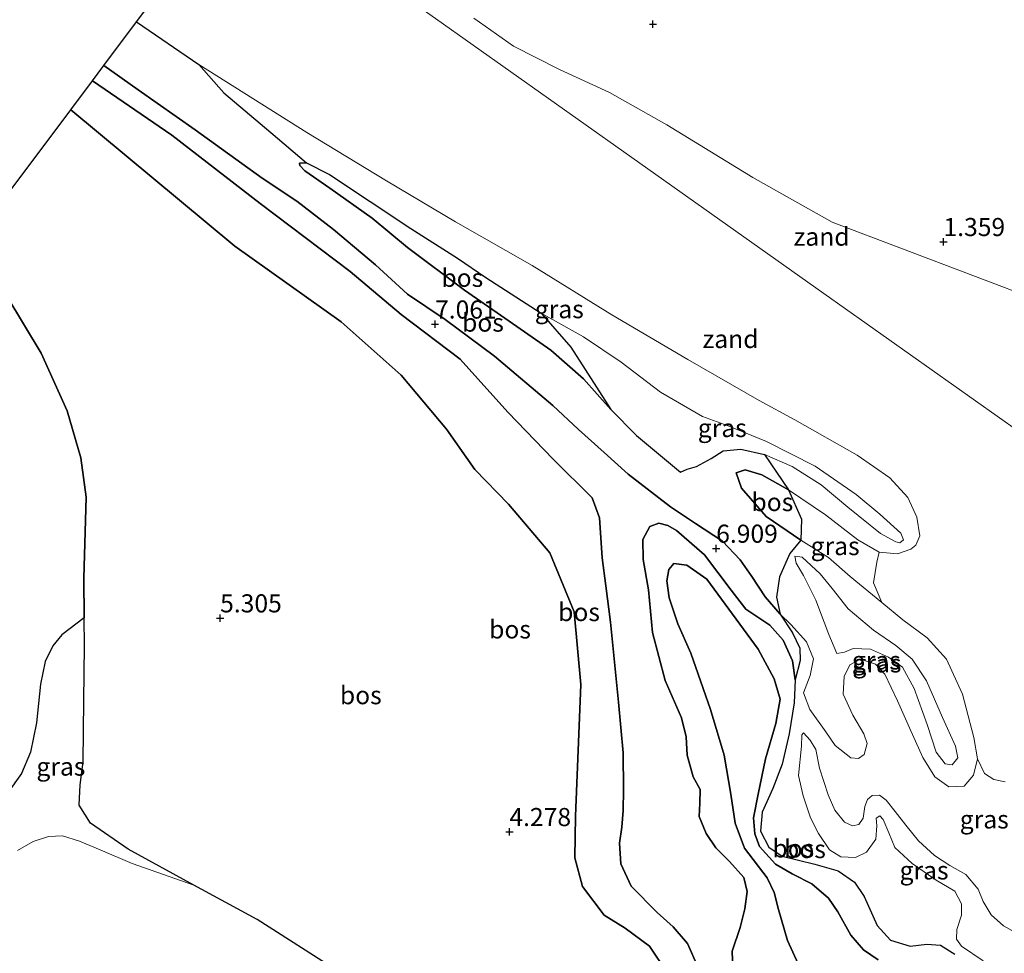
# Model space of a CAD drawing. Units: metres. Extents: x 59998 to 70004, y 424999 to 430978.
# Drawn here: x 61059 to 61195, y 427532 to 427661 of the extents above; entities that cross this region are included whole.
import ezdxf
from ezdxf.enums import TextEntityAlignment as Align

# ---------------------------------------------------------------- set-up
doc = ezdxf.new("R2010")
doc.units = ezdxf.units.M
doc.layers.get('0').update_dxf_attribs({"lineweight": 25})
for name, color, linetype, lineweight in [('B-ME-GR-BOS-GV-B6', 10, 'Continuous', 25), ('B-ME-GW-HOOGTEPUNT-S-B1', 10, 'Continuous', 25), ('B-ME-GW-KRUINLIJN-L-B1', 93, 'Continuous', 18), ('B-ME-GW-TEENLIJN-L-B1', 93, 'Continuous', 18), ('B-ME-IE-GRASLAND-GV-B6', 93, 'Continuous', 18), ('B-ME-IE-GRONDWERKLIJN-GROND_NIETINGERICHT-GV-B6', 253, 'Continuous', 18), ('B-ME-IE-HULPGEOMETRIE-L-B1', 53, 'Continuous', 18), ('B-ME-KG-KADASTRAAL-OPNAMEDTMGRENS-L-B1', 10, 'Continuous', 25), ('B-ME-OB-BEKLEDING-GV-B6', 253, 'Continuous', 18)]:
    doc.layers.add(name, color=color, linetype=linetype, lineweight=lineweight)
doc.styles.add('NLCS-ISO', font='NLCS-ISO.TTF')

# ---------------------------------------------------------------- blocks, each defined once
blk = doc.blocks.new('hoogtepunt')
for p, q in [((-0.5, 0), (0.5, 0)), ((0, 0.5), (0, -0.5))]:
    blk.add_line(p, q)

msp = doc.modelspace()

# ---------------------------------------------------------------- linework, layer by layer
at = {"layer": 'B-ME-GR-BOS-GV-B6'}
for points in [[(61164.99, 427595.92, 4.25), (61161.3, 427597.98, 4.48), (61158.99, 427598.68, 4.55), (61157.75, 427598.26, 4.68), (61158.49, 427596.14, 4.69), (61161.89, 427592.23, 4.69), (61166.71, 427588.99, 4.51), (61165.16, 427587.12, 4.89), (61163.74, 427583.9, 5.73), (61163.35, 427581.1, 6.28), (61163.84, 427578.77, 6.5), (61161.79, 427581.16, 6.91), (61159.95, 427583.96, 6.99), (61158.3, 427586.26, 6.83), (61155.9, 427588.81, 6.84), (61152.15, 427591.29, 6.98), (61148.7, 427593.55, 7.1), (61142.84, 427598.09, 7.69), (61139.55, 427601.09, 7.64), (61136, 427604.26, 7.53), (61132.44, 427607.55, 7.37), (61124.38, 427614.39, 7.23), (61117.57, 427619.42, 7.25), (61112.38, 427622.92, 7.36), (61107.97, 427626.99, 7.26), (61102.17, 427631.87, 7.22), (61097.08, 427635.77, 7.15), (61092.32, 427638.96, 7.09), (61083.04, 427645.65, 6.99), (61075.16, 427651.16, 6.95), (61070.46, 427654.54, 6.91), (61074.97, 427660.55, 3.14), (61083.54, 427654.65, 3.17), (61086.99, 427650.73, 3.49), (61093.51, 427645.25, 4.19), (61098.42, 427641.08, 4.88), (61097.45, 427641.03, 4.88), (61097.5, 427640.71, 4.93), (61098.18, 427639.95, 4.96), (61101.64, 427637.58, 5.1), (61107.49, 427633.42, 5.17), (61112.38, 427629.38, 5.09), (61120.27, 427623.49, 5.24), (61127.47, 427618.47, 5.36), (61132.18, 427615.22, 5.36), (61136.67, 427611.27, 5.48), (61140.46, 427606.99, 5.79), (61144.02, 427603.43, 6.04), (61150.07, 427598.38, 6.17), (61150.99, 427598.75, 5.98), (61152.3, 427599.14, 5.78), (61154.3, 427600.24, 5.67), (61155.98, 427601.3, 5.48), (61158.4, 427601.54, 5.18), (61161.7, 427600.79, 5.02), (61164.99, 427595.92, 4.25)], [(61068.86, 427652.41, 7.03), (61070.46, 427654.54, 6.91), (61075.16, 427651.16, 6.95), (61083.04, 427645.65, 6.99), (61092.32, 427638.96, 7.09), (61097.08, 427635.77, 7.15), (61102.17, 427631.87, 7.22), (61107.97, 427626.99, 7.26), (61112.38, 427622.92, 7.36), (61117.57, 427619.42, 7.25), (61124.38, 427614.39, 7.23), (61132.44, 427607.55, 7.37), (61136, 427604.26, 7.53), (61139.55, 427601.09, 7.64), (61142.84, 427598.09, 7.69), (61148.7, 427593.55, 7.1), (61152.15, 427591.29, 6.98), (61155.9, 427588.81, 6.84), (61158.3, 427586.26, 6.83), (61159.95, 427583.96, 6.99), (61161.79, 427581.16, 6.91), (61163.84, 427578.77, 6.5), (61165.55, 427576.17, 5.99), (61166.58, 427574.06, 5.79), (61166.61, 427572.33, 5.77), (61165.93, 427569.68, 5.87), (61165.57, 427572.3, 5.9), (61164.25, 427575.17, 6.12), (61162.43, 427577.25, 6.39), (61159.12, 427579.46, 6.93), (61157.09, 427582.05, 7.02), (61153.41, 427586.96, 6.62), (61149.54, 427590.29, 6.73), (61148.33, 427591.01, 6.91), (61147.11, 427591.3, 7.07), (61145.84, 427590.84, 7.08), (61144.88, 427589.08, 6.88), (61144.93, 427586.32, 6.72), (61145.68, 427582.13, 6.73), (61146.22, 427576.23, 6.73), (61147.96, 427569.61, 6.52), (61150.22, 427564.42, 6.43), (61150.88, 427561.81, 6.36), (61151.01, 427559.27, 6.29), (61151.81, 427556.27, 6.21), (61152.81, 427554.55, 6.14), (61152.76, 427552.65, 6.12), (61152.65, 427550.79, 6.06), (61153.64, 427548.44, 6.01), (61154.97, 427546.49, 5.96), (61156.85, 427544.59, 5.88), (61158.81, 427542.4, 5.77), (61159.27, 427540.43, 5.79), (61158.95, 427538.07, 5.93), (61158.34, 427535.49, 6.03), (61157.22, 427532.2, 6.26), (61157.37, 427528.58, 6.4)], [(61065.86, 427648.41, 5.62), (61068.86, 427652.41, 7.03), (61079.84, 427644.88, 7.19), (61092.05, 427635.45, 7.19), (61104.47, 427626.06, 7.2), (61111.49, 427620.14, 7.31), (61119.64, 427613.96, 7.25), (61126.24, 427606.65, 7.28), (61132.48, 427600.16, 7.34), (61137.87, 427594.83, 7.02), (61138.89, 427592.05, 6.78), (61139.28, 427586.53, 6.26), (61139.76, 427582.67, 6.27), (61140.4, 427577.63, 6.28), (61141.52, 427566.58, 6.37), (61142.15, 427559.61, 6.39), (61142.22, 427554.47, 6.38), (61142.16, 427551.65, 6.58), (61141.96, 427549.35, 6.55), (61141.66, 427547.12, 6.41), (61141.85, 427544.26, 6.31), (61143.25, 427541.19, 6.23), (61146.84, 427537.56, 6.17), (61149.07, 427535.55, 6.21), (61151.04, 427533.28, 6.29), (61152.47, 427530.05, 6.38)], [(61152.47, 427530.05, 6.38), (61151.04, 427533.28, 6.29), (61149.07, 427535.55, 6.21), (61146.84, 427537.56, 6.17), (61143.25, 427541.19, 6.23), (61141.85, 427544.26, 6.31), (61141.66, 427547.12, 6.41), (61141.96, 427549.35, 6.55), (61142.16, 427551.65, 6.58), (61142.22, 427554.47, 6.38), (61142.15, 427559.61, 6.39), (61141.52, 427566.58, 6.37), (61140.4, 427577.63, 6.28), (61139.76, 427582.67, 6.27), (61139.28, 427586.53, 6.26), (61138.89, 427592.05, 6.78), (61137.87, 427594.83, 7.02), (61132.48, 427600.16, 7.34), (61126.24, 427606.65, 7.28), (61119.64, 427613.96, 7.25), (61111.49, 427620.14, 7.31), (61104.47, 427626.06, 7.2), (61092.05, 427635.45, 7.19), (61079.84, 427644.88, 7.19), (61068.86, 427652.41, 7.03)], [(61051.65, 427629.47, 6.16), (61065.86, 427648.41, 5.62), (61088.55, 427629.56, 5.44), (61103.23, 427619.13, 5.34), (61111.48, 427611.77, 5.22), (61117.77, 427604.3, 5.09), (61121.67, 427598.72, 5.07), (61126.31, 427593.93, 4.99), (61132.04, 427587.23, 4.77), (61135.39, 427579.05, 4.75), (61136.32, 427569.02, 4.69), (61135.57, 427550.84, 4.67), (61135.5, 427545.09, 4.64), (61136.55, 427541.16, 4.55), (61139.52, 427537.17, 4.44), (61142.45, 427535.37, 4.42), (61145.82, 427532.88, 4.43), (61148.32, 427529.14, 4.52)], [(61148.32, 427529.14, 4.52), (61145.82, 427532.88, 4.43), (61142.45, 427535.37, 4.42), (61139.52, 427537.17, 4.44), (61136.55, 427541.16, 4.55), (61135.5, 427545.09, 4.64), (61135.57, 427550.84, 4.67), (61136.32, 427569.02, 4.69), (61135.39, 427579.05, 4.75), (61132.04, 427587.23, 4.77), (61126.31, 427593.93, 4.99), (61121.67, 427598.72, 5.07), (61117.77, 427604.3, 5.09), (61111.48, 427611.77, 5.22), (61103.23, 427619.13, 5.34), (61088.55, 427629.56, 5.44), (61065.86, 427648.41, 5.62)], [(61130.83, 427620.3, 5), (61134.94, 427615.6, 5.31), (61140.46, 427606.99, 5.79), (61136.67, 427611.27, 5.48), (61132.18, 427615.22, 5.36), (61127.47, 427618.47, 5.36), (61120.27, 427623.49, 5.24), (61112.38, 427629.38, 5.09), (61107.49, 427633.42, 5.17), (61101.64, 427637.58, 5.1), (61098.18, 427639.95, 4.96), (61097.5, 427640.71, 4.93), (61097.45, 427641.03, 4.88), (61098.42, 427641.08, 4.88), (61101.59, 427639.48, 4.92), (61112.86, 427632.03, 4.96), (61119.3, 427627.92, 4.92), (61123.2, 427625.25, 4.97), (61130.83, 427620.3, 5)], [(61067.73, 427578.24, 6.54), (61067.69, 427583.73, 6.43), (61067.98, 427594.9, 6.18), (61067.28, 427600.34, 6.18), (61065.37, 427606.83, 6.18), (61061.79, 427614.79, 6.2), (61057.03, 427622.65, 6.17)], [(61057.03, 427622.65, 6.17), (61061.79, 427614.79, 6.2), (61065.37, 427606.83, 6.18), (61067.28, 427600.34, 6.18), (61067.98, 427594.9, 6.18), (61067.69, 427583.73, 6.43), (61067.73, 427578.24, 6.54), (61064.66, 427575.88, 7.37), (61063.4, 427574.36, 7.94), (61062.34, 427572.22, 8.32), (61061.68, 427569.06, 8.59), (61061.16, 427563.75, 8.78), (61060.33, 427559.69, 9.1), (61059.08, 427556.76, 9.37), (61057.15, 427554.04, 9.45)], [(61166.81, 427591.88, 4.38), (61166.71, 427588.99, 4.51), (61161.89, 427592.23, 4.69), (61158.49, 427596.14, 4.69), (61157.75, 427598.26, 4.68), (61158.99, 427598.68, 4.55), (61161.3, 427597.98, 4.48), (61164.99, 427595.92, 4.25), (61166.81, 427591.88, 4.38)], [(61157.37, 427528.58, 6.4), (61157.22, 427532.2, 6.26), (61158.34, 427535.49, 6.03), (61158.95, 427538.07, 5.93), (61159.27, 427540.43, 5.79), (61158.81, 427542.4, 5.77), (61156.85, 427544.59, 5.88), (61154.97, 427546.49, 5.96), (61153.64, 427548.44, 6.01), (61152.65, 427550.79, 6.06), (61152.76, 427552.65, 6.12), (61152.81, 427554.55, 6.14), (61151.81, 427556.27, 6.21), (61151.01, 427559.27, 6.29), (61150.88, 427561.81, 6.36), (61150.22, 427564.42, 6.43), (61147.96, 427569.61, 6.52), (61146.22, 427576.23, 6.73), (61145.68, 427582.13, 6.73), (61144.93, 427586.32, 6.72), (61144.88, 427589.08, 6.88), (61145.84, 427590.84, 7.08), (61147.11, 427591.3, 7.07), (61148.33, 427591.01, 6.91), (61149.54, 427590.29, 6.73), (61153.41, 427586.96, 6.62), (61157.09, 427582.05, 7.02), (61159.12, 427579.46, 6.93), (61162.43, 427577.25, 6.39), (61164.25, 427575.17, 6.12), (61165.57, 427572.3, 5.9), (61165.93, 427569.68, 5.87), (61165.76, 427566.5, 5.92), (61165.09, 427562.24, 5.99), (61164.12, 427558.05, 6), (61162.81, 427554.69, 5.68), (61161.35, 427551.42, 5.58), (61161.12, 427548.79, 5.49), (61162.26, 427546.55, 5.48), (61164.1, 427545.31, 5.44), (61168.64, 427544.23, 5.69), (61171.86, 427543.31, 5.67), (61174.09, 427541.72, 5.59), (61175.43, 427539.77, 5.41), (61177.24, 427535.75, 5.27), (61179.09, 427533.72, 5.07), (61181.79, 427532.88, 4.9), (61184.09, 427533.18, 4.87), (61186, 427533.04, 4.92), (61187.97, 427531.79, 5.04)], [(61167.05, 427528.86, 4.26), (61164.87, 427533.69, 4.36), (61163.6, 427537.96, 4.53), (61163.04, 427540.33, 4.61), (61162.04, 427542.35, 4.66), (61158.94, 427546.42, 4.81), (61157.65, 427549.87, 5.02), (61157.03, 427553.87, 5.07), (61156.11, 427559.29, 5.07), (61154.22, 427565.59, 5.16), (61151.49, 427573.34, 5.28), (61149.71, 427577.42, 5.48), (61148.5, 427580.99, 5.6), (61148.21, 427583.35, 5.75), (61148.49, 427584.93, 5.87), (61149.17, 427585.75, 5.88), (61150.96, 427585.51, 5.84), (61153.7, 427583.56, 5.75), (61156.75, 427579.43, 5.58), (61160.8, 427573.93, 5.01), (61163.03, 427569.82, 4.81), (61163.83, 427567, 4.74), (61163.25, 427563.67, 4.69), (61161.83, 427558.78, 4.68), (61160.79, 427553.9, 4.65), (61160.15, 427550.62, 4.65), (61160.36, 427548.41, 4.71), (61160.98, 427546.66, 4.8), (61163.2, 427544.24, 4.75), (61165.5, 427542.88, 4.68), (61168.2, 427541.53, 4.54), (61170.51, 427539.51, 4.36), (61171.8, 427537.65, 4.1), (61173.61, 427534.4, 3.92), (61175.37, 427532.4, 3.82), (61177.36, 427530.99, 3.69)], [(61177.36, 427530.99, 3.69), (61175.37, 427532.4, 3.82), (61173.61, 427534.4, 3.92), (61171.8, 427537.65, 4.1), (61170.51, 427539.51, 4.36), (61168.2, 427541.53, 4.54), (61165.5, 427542.88, 4.68), (61163.2, 427544.24, 4.75), (61160.98, 427546.66, 4.8), (61160.36, 427548.41, 4.71), (61160.15, 427550.62, 4.65), (61160.79, 427553.9, 4.65), (61161.83, 427558.78, 4.68), (61163.25, 427563.67, 4.69), (61163.83, 427567, 4.74), (61163.03, 427569.82, 4.81), (61160.8, 427573.93, 5.01), (61156.75, 427579.43, 5.58), (61153.7, 427583.56, 5.75), (61150.96, 427585.51, 5.84), (61149.17, 427585.75, 5.88), (61148.49, 427584.93, 5.87), (61148.21, 427583.35, 5.75), (61148.5, 427580.99, 5.6), (61149.71, 427577.42, 5.48), (61151.49, 427573.34, 5.28), (61154.22, 427565.59, 5.16), (61156.11, 427559.29, 5.07), (61157.03, 427553.87, 5.07), (61157.65, 427549.87, 5.02), (61158.94, 427546.42, 4.81), (61162.04, 427542.35, 4.66), (61163.04, 427540.33, 4.61), (61163.6, 427537.96, 4.53), (61164.87, 427533.69, 4.36), (61167.05, 427528.86, 4.26)], [(61102.21, 427529.83, 5.79), (61091.63, 427536.6, 6.04), (61082.88, 427541.33, 6.41), (61073.81, 427546.28, 6.71), (61068.62, 427549.88, 7.16), (61067.05, 427552.39, 7.12), (61067.18, 427555.19, 7.05), (61067.57, 427558.36, 6.96), (61067.67, 427566.78, 6.68), (61067.75, 427574.37, 6.62), (61067.73, 427578.24, 6.54)]]:
    msp.add_polyline3d(points, dxfattribs=at)
at = {"layer": 'B-ME-GW-KRUINLIJN-L-B1'}
for points in [[(61175.43, 427559.39, 3.9), (61174.65, 427558.82, 4.06), (61173.6, 427558.91, 4.38), (61171.45, 427560.63, 4.86), (61170.15, 427562.49, 5.35), (61167.93, 427565.56, 5.7), (61167.05, 427567.87, 5.75), (61168.01, 427570.28, 5.71), (61168.44, 427572.59, 5.7), (61167.49, 427574.95, 5.91), (61165.34, 427577.32, 6.15), (61163.84, 427578.77, 6.5), (61161.79, 427581.16, 6.91), (61159.95, 427583.96, 6.99), (61158.3, 427586.26, 6.83), (61155.9, 427588.81, 6.84), (61152.15, 427591.29, 6.98), (61148.7, 427593.55, 7.1), (61142.84, 427598.09, 7.69), (61139.55, 427601.09, 7.64), (61136, 427604.26, 7.53), (61132.44, 427607.55, 7.37), (61124.38, 427614.39, 7.23), (61117.57, 427619.42, 7.25), (61112.38, 427622.92, 7.36), (61107.97, 427626.99, 7.26), (61102.17, 427631.87, 7.22), (61097.08, 427635.77, 7.15), (61092.32, 427638.96, 7.09), (61083.04, 427645.65, 6.99), (61075.16, 427651.16, 6.95), (61070.46, 427654.54, 6.91)], [(61139.28, 427586.53, 6.26), (61138.89, 427592.05, 6.78), (61137.87, 427594.83, 7.02), (61132.48, 427600.16, 7.34), (61126.24, 427606.65, 7.28), (61119.64, 427613.96, 7.25), (61111.49, 427620.14, 7.31), (61104.47, 427626.06, 7.2), (61092.05, 427635.45, 7.19), (61079.84, 427644.88, 7.19), (61068.86, 427652.41, 7.03)], [(61097.45, 427641.03, 4.88), (61098.42, 427641.08, 4.88), (61101.59, 427639.48, 4.92), (61112.86, 427632.03, 4.96), (61119.3, 427627.92, 4.92), (61123.2, 427625.25, 4.97), (61130.83, 427620.3, 5), (61136.68, 427617.07, 5.14), (61141.87, 427613.57, 5.16), (61147.33, 427609.41, 5.16), (61153.1, 427606.06, 5.2), (61156.66, 427604.75, 5.09), (61161.95, 427602.58, 4.98), (61168.7, 427599.18, 4.88), (61174.35, 427595.26, 4.86), (61177.59, 427592.58, 4.75), (61180.5, 427589.95, 4.59), (61180.87, 427589.03, 4.58), (61180.39, 427588.62, 4.61), (61179.82, 427588.75, 4.66), (61177.72, 427589.87, 4.82), (61173.21, 427593.54, 4.93), (61169.52, 427596.63, 4.89), (61165.49, 427599.13, 4.93), (61161.7, 427600.79, 5.02), (61158.4, 427601.54, 5.18), (61155.98, 427601.3, 5.48), (61154.3, 427600.24, 5.67), (61152.3, 427599.14, 5.78), (61150.99, 427598.75, 5.98), (61150.07, 427598.38, 6.17)], [(61187.97, 427531.79, 5.04), (61186, 427533.04, 4.92), (61184.09, 427533.18, 4.87), (61181.79, 427532.88, 4.9), (61179.09, 427533.72, 5.07), (61177.24, 427535.75, 5.27), (61175.43, 427539.77, 5.41), (61174.09, 427541.72, 5.59), (61171.86, 427543.31, 5.67), (61168.64, 427544.23, 5.69), (61164.1, 427545.31, 5.44), (61162.26, 427546.55, 5.48), (61161.12, 427548.79, 5.49), (61161.35, 427551.42, 5.58), (61162.81, 427554.69, 5.68), (61164.12, 427558.05, 6), (61165.09, 427562.24, 5.99), (61165.76, 427566.5, 5.92), (61165.93, 427569.68, 5.87), (61165.57, 427572.3, 5.9), (61164.25, 427575.17, 6.12), (61162.43, 427577.25, 6.39), (61159.12, 427579.46, 6.93), (61157.09, 427582.05, 7.02), (61153.41, 427586.96, 6.62), (61149.54, 427590.29, 6.73), (61148.33, 427591.01, 6.91), (61147.11, 427591.3, 7.07), (61145.84, 427590.84, 7.08), (61144.88, 427589.08, 6.88), (61144.93, 427586.32, 6.72), (61145.68, 427582.13, 6.73), (61146.22, 427576.23, 6.73), (61147.96, 427569.61, 6.52), (61150.22, 427564.42, 6.43), (61150.88, 427561.81, 6.36), (61151.01, 427559.27, 6.29), (61151.81, 427556.27, 6.21), (61152.81, 427554.55, 6.14), (61152.76, 427552.65, 6.12), (61152.65, 427550.79, 6.06), (61153.64, 427548.44, 6.01), (61154.97, 427546.49, 5.96), (61156.85, 427544.59, 5.88), (61158.81, 427542.4, 5.77), (61159.27, 427540.43, 5.79), (61158.95, 427538.07, 5.93), (61158.34, 427535.49, 6.03), (61157.22, 427532.2, 6.26), (61157.37, 427528.58, 6.4)], [(61152.47, 427530.05, 6.38), (61151.04, 427533.28, 6.29), (61149.07, 427535.55, 6.21), (61146.84, 427537.56, 6.17), (61143.25, 427541.19, 6.23), (61141.85, 427544.26, 6.31), (61141.66, 427547.12, 6.41), (61141.96, 427549.35, 6.55), (61142.16, 427551.65, 6.58), (61142.22, 427554.47, 6.38), (61142.15, 427559.61, 6.39), (61141.52, 427566.58, 6.37), (61140.4, 427577.63, 6.28), (61139.76, 427582.67, 6.27), (61139.28, 427586.53, 6.26)], [(61186.28, 427564.5, 4.92), (61184.06, 427569.55, 4.93), (61182.07, 427572.55, 4.84), (61179.84, 427574.41, 4.8), (61176.75, 427576.52, 4.8), (61173.24, 427579.48, 4.77), (61171.01, 427582.28, 4.77), (61169.36, 427584.3, 4.8), (61166.89, 427586.61, 4.83), (61165.88, 427586.77, 4.93)], [(61186.28, 427564.5, 4.92), (61188.04, 427560.53, 4.96), (61188.37, 427558.89, 4.94), (61187.61, 427557.94, 4.85), (61186.65, 427558.06, 4.82), (61185.39, 427559.7, 4.86), (61184.15, 427563.49, 4.92), (61182.37, 427568.49, 4.91), (61180.73, 427571.44, 4.85), (61178.8, 427572.81, 4.88), (61176.31, 427573.93, 4.87), (61173.94, 427574.02, 4.86), (61172.72, 427573.48, 4.88), (61171.66, 427573.3, 4.85)], [(61191.9, 427530.87, 5.22), (61188.88, 427532.88, 5.11), (61188.22, 427533.85, 5.08), (61188.24, 427535.2, 5.07), (61188.91, 427537.16, 5.04), (61188.9, 427538.75, 4.96), (61187.98, 427540.48, 4.99), (61185.41, 427542.01, 5.09), (61182.09, 427544.3, 5.06), (61179.66, 427546.53, 5.1), (61178.86, 427548.53, 5.03), (61178.09, 427550.37, 5), (61177.62, 427550.92, 4.9), (61177.09, 427550.58, 4.91), (61177.19, 427549.51, 5.04), (61177.04, 427547.68, 5.28), (61175.75, 427545.87, 5.48), (61174.24, 427545.15, 5.8), (61172.21, 427545.23, 5.89), (61170.67, 427546.18, 5.85), (61169.15, 427548.48, 5.87), (61168.03, 427550.64, 5.87), (61167.01, 427553.66, 5.95), (61166.37, 427556.48, 5.9), (61166.81, 427560.54, 5.91), (61166.85, 427562.09, 5.89), (61167.05, 427562.38, 5.77)]]:
    msp.add_polyline3d(points, dxfattribs=at)
at = {"layer": 'B-ME-GW-TEENLIJN-L-B1'}
for points in [[(61074.97, 427660.55, 3.14), (61083.54, 427654.65, 3.17), (61098.48, 427645.25, 3.32), (61109.46, 427638.57, 3.32), (61119.01, 427632.91, 3.35), (61129.61, 427626.88, 3.39), (61140.6, 427620.09, 3.43), (61151.11, 427613.93, 3.42), (61160.93, 427608.26, 3.4), (61165.87, 427605.59, 3.35), (61174.47, 427600.7, 3.33), (61178.99, 427597.58, 3.47), (61181.47, 427594.88, 3.5), (61182.7, 427592.13, 3.63), (61183.13, 427589.58, 3.81), (61182.58, 427588.28, 3.95), (61181.91, 427587.73, 4.03), (61180.05, 427587.09, 4.03), (61177.5, 427587.31, 4.05), (61174.58, 427589.01, 4.09), (61170.11, 427592.47, 4.09), (61164.99, 427595.92, 4.25), (61161.3, 427597.98, 4.48), (61158.99, 427598.68, 4.55), (61157.75, 427598.26, 4.68), (61158.49, 427596.14, 4.69), (61161.89, 427592.23, 4.69), (61166.71, 427588.99, 4.51), (61170.51, 427586.57, 4.47), (61173.52, 427583.96, 4.42), (61177.9, 427580.38, 4.48), (61180.77, 427577.96, 4.64), (61184.15, 427575.47, 4.62), (61186.83, 427572.53, 4.47), (61189.02, 427567.7, 4.38), (61190.58, 427561.73, 4.13), (61191.08, 427558.75, 4.03), (61190.53, 427556.52, 3.96), (61189.25, 427554.99, 3.86), (61187.13, 427554.91, 3.71), (61185.2, 427556.28, 3.66), (61183.55, 427558.95, 3.77), (61181.7, 427563.07, 4.08), (61180.04, 427566.79, 4.22), (61178.32, 427570.44, 4.28), (61176.99, 427571.85, 4.35), (61174.96, 427572.55, 4.35), (61173.45, 427571.75, 4.25), (61172.68, 427570.14, 4.2), (61172.55, 427567.71, 4.08), (61173.86, 427564.81, 3.95), (61175.39, 427562.23, 3.83), (61175.84, 427560.88, 3.83), (61175.43, 427559.39, 3.9)], [(61135.57, 427550.84, 4.67), (61136.32, 427569.02, 4.69), (61135.39, 427579.05, 4.75), (61132.04, 427587.23, 4.77), (61126.31, 427593.93, 4.99), (61121.67, 427598.72, 5.07), (61117.77, 427604.3, 5.09), (61111.48, 427611.77, 5.22), (61103.23, 427619.13, 5.34), (61088.55, 427629.56, 5.44), (61065.86, 427648.41, 5.62)], [(61150.07, 427598.38, 6.17), (61144.02, 427603.43, 6.04), (61140.46, 427606.99, 5.79), (61136.67, 427611.27, 5.48), (61132.18, 427615.22, 5.36), (61127.47, 427618.47, 5.36), (61120.27, 427623.49, 5.24), (61112.38, 427629.38, 5.09), (61107.49, 427633.42, 5.17), (61101.64, 427637.58, 5.1), (61098.18, 427639.95, 4.96), (61097.5, 427640.71, 4.93), (61097.45, 427641.03, 4.88)], [(61167.83, 427481.5, 4.55), (61158.12, 427488.97, 4.68), (61146.05, 427498.48, 4.81), (61135.25, 427506.9, 4.87), (61122.91, 427516.05, 4.97), (61112.75, 427523.27, 5.31), (61102.21, 427529.83, 5.79), (61091.63, 427536.6, 6.04), (61082.88, 427541.33, 6.41), (61073.81, 427546.28, 6.71), (61068.62, 427549.88, 7.16), (61067.05, 427552.39, 7.12), (61067.18, 427555.19, 7.05), (61067.57, 427558.36, 6.96), (61067.67, 427566.78, 6.68), (61067.75, 427574.37, 6.62), (61067.73, 427578.24, 6.54), (61067.69, 427583.73, 6.43), (61067.98, 427594.9, 6.18), (61067.28, 427600.34, 6.18), (61065.37, 427606.83, 6.18), (61061.79, 427614.79, 6.2), (61057.03, 427622.65, 6.17), (61051.65, 427629.47, 6.16)], [(61167.05, 427528.86, 4.26), (61164.87, 427533.69, 4.36), (61163.6, 427537.96, 4.53), (61163.04, 427540.33, 4.61), (61162.04, 427542.35, 4.66), (61158.94, 427546.42, 4.81), (61157.65, 427549.87, 5.02), (61157.03, 427553.87, 5.07), (61156.11, 427559.29, 5.07), (61154.22, 427565.59, 5.16), (61151.49, 427573.34, 5.28), (61149.71, 427577.42, 5.48), (61148.5, 427580.99, 5.6), (61148.21, 427583.35, 5.75), (61148.49, 427584.93, 5.87), (61149.17, 427585.75, 5.88), (61150.96, 427585.51, 5.84), (61153.7, 427583.56, 5.75), (61156.75, 427579.43, 5.58), (61160.8, 427573.93, 5.01), (61163.03, 427569.82, 4.81), (61163.83, 427567, 4.74), (61163.25, 427563.67, 4.69), (61161.83, 427558.78, 4.68), (61160.79, 427553.9, 4.65), (61160.15, 427550.62, 4.65), (61160.36, 427548.41, 4.71), (61160.98, 427546.66, 4.8), (61163.2, 427544.24, 4.75), (61165.5, 427542.88, 4.68), (61168.2, 427541.53, 4.54), (61170.51, 427539.51, 4.36), (61171.8, 427537.65, 4.1), (61173.61, 427534.4, 3.92), (61175.37, 427532.4, 3.82), (61177.36, 427530.99, 3.69)], [(61171.66, 427573.3, 4.85), (61170.55, 427575.96, 4.8), (61168.77, 427580.69, 4.79), (61167.05, 427584.07, 4.85), (61166.04, 427585.81, 4.85), (61165.88, 427586.77, 4.93)], [(61196.27, 427534.81, 4.15), (61194.69, 427535.72, 4.25), (61192.97, 427537.23, 4.3), (61191.86, 427539.09, 4.26), (61191.2, 427540.78, 4.23), (61189.47, 427542.8, 4.23), (61187.29, 427544.06, 4.22), (61185.17, 427545.42, 4.19), (61182.95, 427547.43, 4.2), (61181.2, 427549.61, 4.19), (61179.74, 427551.5, 4.1), (61178.48, 427553.05, 4), (61177.56, 427553.77, 3.95), (61176.57, 427553.69, 4.03), (61175.9, 427553.16, 4.18), (61175.56, 427552.18, 4.38), (61175.29, 427550.58, 4.51), (61174.73, 427549.69, 4.53), (61173.83, 427549.54, 4.54), (61172.74, 427550.03, 4.55), (61171.41, 427551.69, 4.6), (61170.47, 427553.79, 4.67), (61169.3, 427557.49, 4.85), (61168.75, 427560.04, 5.19), (61167.97, 427561.37, 5.57), (61167.05, 427562.38, 5.77)], [(61171.52, 427486.72, 4.4), (61168.07, 427488.7, 4.45), (61163.82, 427492.43, 4.52), (61159.58, 427496.52, 4.63), (61157.04, 427500.85, 4.67), (61153.8, 427508.02, 4.71), (61151.22, 427516.5, 4.82), (61149.43, 427524.51, 4.51), (61148.32, 427529.14, 4.52), (61145.82, 427532.88, 4.43), (61142.45, 427535.37, 4.42), (61139.52, 427537.17, 4.44), (61136.55, 427541.16, 4.55), (61135.5, 427545.09, 4.64), (61135.57, 427550.84, 4.67)]]:
    msp.add_polyline3d(points, dxfattribs=at)
at = {"layer": 'B-ME-IE-GRASLAND-GV-B6'}
for points in [[(61164.99, 427595.92, 4.25), (61161.7, 427600.79, 5.02), (61165.49, 427599.13, 4.93), (61169.52, 427596.63, 4.89), (61173.21, 427593.54, 4.93), (61177.72, 427589.87, 4.82), (61179.82, 427588.75, 4.66), (61180.39, 427588.62, 4.61), (61180.87, 427589.03, 4.58), (61180.5, 427589.95, 4.59), (61177.59, 427592.58, 4.75), (61174.35, 427595.26, 4.86), (61168.7, 427599.18, 4.88), (61161.95, 427602.58, 4.98), (61156.66, 427604.75, 5.09), (61153.1, 427606.06, 5.2), (61147.33, 427609.41, 5.16), (61141.87, 427613.57, 5.16), (61136.68, 427617.07, 5.14), (61130.83, 427620.3, 5), (61123.2, 427625.25, 4.97), (61119.3, 427627.92, 4.92), (61112.86, 427632.03, 4.96), (61101.59, 427639.48, 4.92), (61098.42, 427641.08, 4.88), (61093.51, 427645.25, 4.19), (61086.99, 427650.73, 3.49), (61083.54, 427654.65, 3.17), (61098.48, 427645.25, 3.32), (61109.46, 427638.57, 3.32), (61119.01, 427632.91, 3.35), (61129.61, 427626.88, 3.39), (61140.6, 427620.09, 3.43), (61151.11, 427613.93, 3.42), (61160.93, 427608.26, 3.4), (61165.87, 427605.59, 3.35), (61174.47, 427600.7, 3.33), (61178.99, 427597.58, 3.47), (61181.47, 427594.88, 3.5), (61182.7, 427592.13, 3.63), (61183.13, 427589.58, 3.81), (61182.58, 427588.28, 3.95), (61181.91, 427587.73, 4.03), (61180.05, 427587.09, 4.03), (61177.5, 427587.31, 4.05), (61174.58, 427589.01, 4.09), (61170.11, 427592.47, 4.09), (61164.99, 427595.92, 4.25)], [(61161.7, 427600.79, 5.02), (61158.4, 427601.54, 5.18), (61155.98, 427601.3, 5.48), (61154.3, 427600.24, 5.67), (61152.3, 427599.14, 5.78), (61150.99, 427598.75, 5.98), (61150.07, 427598.38, 6.17), (61144.02, 427603.43, 6.04), (61140.46, 427606.99, 5.79), (61134.94, 427615.6, 5.31), (61130.83, 427620.3, 5), (61136.68, 427617.07, 5.14), (61141.87, 427613.57, 5.16), (61147.33, 427609.41, 5.16), (61153.1, 427606.06, 5.2), (61156.66, 427604.75, 5.09), (61161.95, 427602.58, 4.98), (61168.7, 427599.18, 4.88), (61174.35, 427595.26, 4.86), (61177.59, 427592.58, 4.75), (61180.5, 427589.95, 4.59), (61180.87, 427589.03, 4.58), (61180.39, 427588.62, 4.61), (61179.82, 427588.75, 4.66), (61177.72, 427589.87, 4.82), (61173.21, 427593.54, 4.93), (61169.52, 427596.63, 4.89), (61165.49, 427599.13, 4.93), (61161.7, 427600.79, 5.02)], [(61164.99, 427595.92, 4.25), (61170.11, 427592.47, 4.09), (61174.58, 427589.01, 4.09), (61177.5, 427587.31, 4.05), (61177.18, 427585.95, 4.09), (61176.73, 427583.08, 4.16), (61177.9, 427580.38, 4.48), (61173.52, 427583.96, 4.42), (61170.51, 427586.57, 4.47), (61166.71, 427588.99, 4.51), (61166.81, 427591.88, 4.38), (61164.99, 427595.92, 4.25)], [(61166.71, 427588.99, 4.51), (61170.51, 427586.57, 4.47), (61173.52, 427583.96, 4.42), (61177.9, 427580.38, 4.48), (61180.77, 427577.96, 4.64), (61184.15, 427575.47, 4.62), (61186.83, 427572.53, 4.47), (61189.02, 427567.7, 4.38), (61190.58, 427561.73, 4.13), (61191.08, 427558.75, 4.03), (61190.53, 427556.52, 3.96), (61189.25, 427554.99, 3.86), (61187.13, 427554.91, 3.71), (61185.2, 427556.28, 3.66), (61183.55, 427558.95, 3.77), (61181.7, 427563.07, 4.08), (61180.04, 427566.79, 4.22), (61178.32, 427570.44, 4.28), (61176.99, 427571.85, 4.35), (61174.96, 427572.55, 4.35), (61173.45, 427571.75, 4.25), (61172.68, 427570.14, 4.2), (61172.55, 427567.71, 4.08), (61173.86, 427564.81, 3.95), (61175.39, 427562.23, 3.83), (61175.84, 427560.88, 3.83), (61175.43, 427559.39, 3.9), (61174.65, 427558.82, 4.06), (61173.6, 427558.91, 4.38), (61171.45, 427560.63, 4.86), (61170.15, 427562.49, 5.35), (61167.93, 427565.56, 5.7), (61167.05, 427567.87, 5.75), (61168.01, 427570.28, 5.71), (61168.44, 427572.59, 5.7), (61167.49, 427574.95, 5.91), (61165.34, 427577.32, 6.15), (61163.84, 427578.77, 6.5), (61163.35, 427581.1, 6.28), (61163.74, 427583.9, 5.73), (61165.16, 427587.12, 4.89), (61166.71, 427588.99, 4.51)], [(61165.88, 427586.77, 4.93), (61166.04, 427585.81, 4.85), (61167.05, 427584.07, 4.85), (61168.77, 427580.69, 4.79), (61170.55, 427575.96, 4.8), (61171.66, 427573.3, 4.85), (61172.72, 427573.48, 4.88), (61173.94, 427574.02, 4.86), (61176.31, 427573.93, 4.87), (61178.8, 427572.81, 4.88), (61180.73, 427571.44, 4.85), (61182.37, 427568.49, 4.91), (61184.15, 427563.49, 4.92), (61185.39, 427559.7, 4.86), (61186.65, 427558.06, 4.82), (61187.61, 427557.94, 4.85), (61188.37, 427558.89, 4.94), (61188.04, 427560.53, 4.96), (61186.28, 427564.5, 4.92), (61184.06, 427569.55, 4.93), (61182.07, 427572.55, 4.84), (61179.84, 427574.41, 4.8), (61176.75, 427576.52, 4.8), (61173.24, 427579.48, 4.77), (61171.01, 427582.28, 4.77), (61169.36, 427584.3, 4.8), (61166.89, 427586.61, 4.83), (61165.88, 427586.77, 4.93)], [(61171.66, 427573.3, 4.85), (61170.55, 427575.96, 4.8), (61168.77, 427580.69, 4.79), (61167.05, 427584.07, 4.85), (61166.04, 427585.81, 4.85), (61165.88, 427586.77, 4.93), (61166.89, 427586.61, 4.83), (61169.36, 427584.3, 4.8), (61171.01, 427582.28, 4.77), (61173.24, 427579.48, 4.77), (61176.75, 427576.52, 4.8), (61179.84, 427574.41, 4.8), (61182.07, 427572.55, 4.84), (61184.06, 427569.55, 4.93), (61186.28, 427564.5, 4.92), (61188.04, 427560.53, 4.96), (61188.37, 427558.89, 4.94), (61187.61, 427557.94, 4.85), (61186.65, 427558.06, 4.82), (61185.39, 427559.7, 4.86), (61184.15, 427563.49, 4.92), (61182.37, 427568.49, 4.91), (61180.73, 427571.44, 4.85), (61178.8, 427572.81, 4.88), (61176.31, 427573.93, 4.87), (61173.94, 427574.02, 4.86), (61172.72, 427573.48, 4.88), (61171.66, 427573.3, 4.85)], [(61057.15, 427554.04, 9.45), (61059.08, 427556.76, 9.37), (61060.33, 427559.69, 9.1), (61061.16, 427563.75, 8.78), (61061.68, 427569.06, 8.59), (61062.34, 427572.22, 8.32), (61063.4, 427574.36, 7.94), (61064.66, 427575.88, 7.37), (61067.73, 427578.24, 6.54), (61067.75, 427574.37, 6.62), (61067.67, 427566.78, 6.68), (61067.57, 427558.36, 6.96), (61067.18, 427555.19, 7.05), (61067.05, 427552.39, 7.12), (61068.62, 427549.88, 7.16), (61073.81, 427546.28, 6.71), (61082.88, 427541.33, 6.41), (61074.36, 427544.33, 6.81), (61069.95, 427546.18, 7.1), (61067.08, 427547.42, 7.27), (61064.74, 427548.12, 7.44), (61062.81, 427548.04, 7.62), (61060.67, 427547.37, 8.06), (61058.51, 427546.13, 8.58)], [(61187.97, 427531.79, 5.04), (61186, 427533.04, 4.92), (61184.09, 427533.18, 4.87), (61181.79, 427532.88, 4.9), (61179.09, 427533.72, 5.07), (61177.24, 427535.75, 5.27), (61175.43, 427539.77, 5.41), (61174.09, 427541.72, 5.59), (61171.86, 427543.31, 5.67), (61168.64, 427544.23, 5.69), (61164.1, 427545.31, 5.44), (61162.26, 427546.55, 5.48), (61161.12, 427548.79, 5.49), (61161.35, 427551.42, 5.58), (61162.81, 427554.69, 5.68), (61164.12, 427558.05, 6), (61165.09, 427562.24, 5.99), (61165.76, 427566.5, 5.92), (61165.93, 427569.68, 5.87), (61166.61, 427572.33, 5.77), (61166.58, 427574.06, 5.79), (61165.55, 427576.17, 5.99), (61163.84, 427578.77, 6.5), (61165.34, 427577.32, 6.15), (61167.49, 427574.95, 5.91), (61168.44, 427572.59, 5.7), (61168.01, 427570.28, 5.71), (61167.05, 427567.87, 5.75), (61167.93, 427565.56, 5.7), (61170.15, 427562.49, 5.35), (61171.45, 427560.63, 4.86), (61173.6, 427558.91, 4.38), (61174.65, 427558.82, 4.06), (61175.43, 427559.39, 3.9), (61175.84, 427560.88, 3.83), (61175.39, 427562.23, 3.83), (61173.86, 427564.81, 3.95), (61172.55, 427567.71, 4.08), (61172.68, 427570.14, 4.2), (61173.45, 427571.75, 4.25), (61174.96, 427572.55, 4.35), (61176.99, 427571.85, 4.35), (61178.32, 427570.44, 4.28), (61180.04, 427566.79, 4.22), (61181.7, 427563.07, 4.08), (61183.55, 427558.95, 3.77), (61185.2, 427556.28, 3.66), (61187.13, 427554.91, 3.71), (61189.25, 427554.99, 3.86), (61190.53, 427556.52, 3.96), (61191.08, 427558.75, 4.03), (61192.08, 427556.75, 3.97), (61193.37, 427555.93, 3.97), (61194.9, 427555.59, 3.96)], [(61196.27, 427534.81, 4.15), (61194.69, 427535.72, 4.25), (61192.97, 427537.23, 4.3), (61191.86, 427539.09, 4.26), (61191.2, 427540.78, 4.23), (61189.47, 427542.8, 4.23), (61187.29, 427544.06, 4.22), (61185.17, 427545.42, 4.19), (61182.95, 427547.43, 4.2), (61181.2, 427549.61, 4.19), (61179.74, 427551.5, 4.1), (61178.48, 427553.05, 4), (61177.56, 427553.77, 3.95), (61176.57, 427553.69, 4.03), (61175.9, 427553.16, 4.18), (61175.56, 427552.18, 4.38), (61175.29, 427550.58, 4.51), (61174.73, 427549.69, 4.53), (61173.83, 427549.54, 4.54), (61172.74, 427550.03, 4.55), (61171.41, 427551.69, 4.6), (61170.47, 427553.79, 4.67), (61169.3, 427557.49, 4.85), (61168.75, 427560.04, 5.19), (61167.97, 427561.37, 5.57), (61167.05, 427562.38, 5.77), (61166.85, 427562.09, 5.89), (61166.81, 427560.54, 5.91), (61166.37, 427556.48, 5.9), (61167.01, 427553.66, 5.95), (61168.03, 427550.64, 5.87), (61169.15, 427548.48, 5.87), (61170.67, 427546.18, 5.85), (61172.21, 427545.23, 5.89), (61174.24, 427545.15, 5.8), (61175.75, 427545.87, 5.48), (61177.04, 427547.68, 5.28), (61177.19, 427549.51, 5.04), (61177.09, 427550.58, 4.91), (61177.62, 427550.92, 4.9), (61178.09, 427550.37, 5), (61178.86, 427548.53, 5.03), (61179.66, 427546.53, 5.1), (61182.09, 427544.3, 5.06), (61185.41, 427542.01, 5.09), (61187.98, 427540.48, 4.99), (61188.9, 427538.75, 4.96), (61188.91, 427537.16, 5.04), (61188.24, 427535.2, 5.07), (61188.22, 427533.85, 5.08), (61188.88, 427532.88, 5.11), (61191.9, 427530.87, 5.22)], [(61191.9, 427530.87, 5.22), (61188.88, 427532.88, 5.11), (61188.22, 427533.85, 5.08), (61188.24, 427535.2, 5.07), (61188.91, 427537.16, 5.04), (61188.9, 427538.75, 4.96), (61187.98, 427540.48, 4.99), (61185.41, 427542.01, 5.09), (61182.09, 427544.3, 5.06), (61179.66, 427546.53, 5.1), (61178.86, 427548.53, 5.03), (61178.09, 427550.37, 5), (61177.62, 427550.92, 4.9), (61177.09, 427550.58, 4.91), (61177.19, 427549.51, 5.04), (61177.04, 427547.68, 5.28), (61175.75, 427545.87, 5.48), (61174.24, 427545.15, 5.8), (61172.21, 427545.23, 5.89), (61170.67, 427546.18, 5.85), (61169.15, 427548.48, 5.87), (61168.03, 427550.64, 5.87), (61167.01, 427553.66, 5.95), (61166.37, 427556.48, 5.9), (61166.81, 427560.54, 5.91), (61166.85, 427562.09, 5.89), (61167.05, 427562.38, 5.77), (61167.97, 427561.37, 5.57), (61168.75, 427560.04, 5.19), (61169.3, 427557.49, 4.85), (61170.47, 427553.79, 4.67), (61171.41, 427551.69, 4.6), (61172.74, 427550.03, 4.55), (61173.83, 427549.54, 4.54), (61174.73, 427549.69, 4.53), (61175.29, 427550.58, 4.51), (61175.56, 427552.18, 4.38), (61175.9, 427553.16, 4.18), (61176.57, 427553.69, 4.03), (61177.56, 427553.77, 3.95), (61178.48, 427553.05, 4), (61179.74, 427551.5, 4.1), (61181.2, 427549.61, 4.19), (61182.95, 427547.43, 4.2), (61185.17, 427545.42, 4.19), (61187.29, 427544.06, 4.22), (61189.47, 427542.8, 4.23), (61191.2, 427540.78, 4.23), (61191.86, 427539.09, 4.26), (61192.97, 427537.23, 4.3), (61194.69, 427535.72, 4.25), (61196.27, 427534.81, 4.15)]]:
    msp.add_polyline3d(points, dxfattribs=at)
at = {"layer": 'B-ME-IE-GRONDWERKLIJN-GROND_NIETINGERICHT-GV-B6'}
for points in [[(61317.68, 427693.16, 0.11), (61288.72, 427652.25, 0.87), (61274.09, 427631.59, 1.06), (61259.67, 427611.21, 1.2), (61249.37, 427596.67, 1.66), (61240.24, 427602.76, 1.54), (61233.69, 427606.93, 1.5), (61228.29, 427610.19, 1.43), (61221.49, 427613.87, 1.36), (61214.2, 427616.59, 1.29), (61200.15, 427621.84, 1.33), (61171.01, 427632.88, 1.27), (61160.05, 427639.04, 1.46), (61148.18, 427646.32, 1.5), (61140.26, 427650.8, 1.38), (61133.39, 427653.97, 1.37), (61127, 427657.18, 1.39), (61121.56, 427661.04, 1.38)], [(61074.97, 427660.55, 3.14), (61081.95, 427669.85, 2.25)], [(61194.9, 427555.59, 3.96), (61193.37, 427555.93, 3.97), (61192.08, 427556.75, 3.97), (61191.08, 427558.75, 4.03), (61190.58, 427561.73, 4.13), (61189.02, 427567.7, 4.38), (61186.83, 427572.53, 4.47), (61184.15, 427575.47, 4.62), (61180.77, 427577.96, 4.64), (61177.9, 427580.38, 4.48), (61176.73, 427583.08, 4.16), (61177.18, 427585.95, 4.09), (61177.5, 427587.31, 4.05), (61180.05, 427587.09, 4.03), (61181.91, 427587.73, 4.03), (61182.58, 427588.28, 3.95), (61183.13, 427589.58, 3.81), (61182.7, 427592.13, 3.63), (61181.47, 427594.88, 3.5), (61178.99, 427597.58, 3.47), (61174.47, 427600.7, 3.33), (61165.87, 427605.59, 3.35), (61160.93, 427608.26, 3.4), (61151.11, 427613.93, 3.42), (61140.6, 427620.09, 3.43), (61129.61, 427626.88, 3.39), (61119.01, 427632.91, 3.35), (61109.46, 427638.57, 3.32), (61098.48, 427645.25, 3.32), (61083.54, 427654.65, 3.17), (61074.97, 427660.55, 3.14)], [(61116.24, 427661, 1.46), (61142.26, 427642.58, 1.58), (61169.87, 427623.03, 1.87), (61196.81, 427603.96, 2.13)], [(61249.37, 427596.67, 1.66), (61235.26, 427576.74, 2.02), (61220.11, 427587.47, 2.11), (61196.81, 427603.96, 2.13), (61169.87, 427623.03, 1.87), (61142.26, 427642.58, 1.58), (61116.24, 427661, 1.46)], [(61121.56, 427661.04, 1.38), (61127, 427657.18, 1.39), (61133.39, 427653.97, 1.37), (61140.26, 427650.8, 1.38), (61148.18, 427646.32, 1.5), (61160.05, 427639.04, 1.46), (61171.01, 427632.88, 1.27), (61200.15, 427621.84, 1.33), (61214.2, 427616.59, 1.29), (61221.49, 427613.87, 1.36), (61228.29, 427610.19, 1.43), (61233.69, 427606.93, 1.5), (61240.24, 427602.76, 1.54), (61249.37, 427596.67, 1.66)]]:
    msp.add_polyline3d(points, dxfattribs=at)
at = {"layer": 'B-ME-IE-HULPGEOMETRIE-L-B1'}
msp.add_polyline3d([(61089.52, 427679.92, 1.51), (61116.24, 427661, 1.46), (61142.26, 427642.58, 1.58), (61169.87, 427623.03, 1.87), (61196.81, 427603.96, 2.13), (61220.11, 427587.47, 2.11), (61235.26, 427576.74, 2.02)], dxfattribs=at)
at = {"layer": 'B-ME-KG-KADASTRAAL-OPNAMEDTMGRENS-L-B1'}
msp.add_polyline3d([(61051.65, 427629.47, 6.16), (61065.86, 427648.41, 5.62), (61068.86, 427652.41, 7.03), (61070.46, 427654.54, 6.91), (61074.97, 427660.55, 3.14), (61081.95, 427669.85, 2.25), (61089.52, 427679.92, 1.51)], dxfattribs=at)
at = {"layer": 'B-ME-OB-BEKLEDING-GV-B6'}
msp.add_polyline3d([(61058.51, 427546.13, 8.58), (61060.67, 427547.37, 8.06), (61062.81, 427548.04, 7.62), (61064.74, 427548.12, 7.44), (61067.08, 427547.42, 7.27), (61069.95, 427546.18, 7.1), (61074.36, 427544.33, 6.81), (61082.88, 427541.33, 6.41), (61091.63, 427536.6, 6.04), (61102.21, 427529.83, 5.79), (61112.75, 427523.27, 5.31), (61122.91, 427516.05, 4.97), (61135.25, 427506.9, 4.87), (61146.05, 427498.48, 4.81), (61158.12, 427488.97, 4.68), (61167.83, 427481.5, 4.55)], dxfattribs=at)

# ---------------------------------------------------------------- block references
at = {"layer": 'B-ME-GW-HOOGTEPUNT-S-B1', "rotation": 90}
for p in [(61146.28, 427660.23, 0.94), (61146.28, 427660.23, 0.94), (61186.4, 427630.18, 1.36), (61186.4, 427630.18, 1.36), (61116.18, 427618.79, 7.06), (61116.18, 427618.79, 7.06), (61155.01, 427587.83, 6.91), (61155.01, 427587.83, 6.91), (61086.5, 427578.21, 5.31), (61086.5, 427578.21, 5.31), (61126.45, 427548.7, 4.28), (61126.45, 427548.7, 4.28)]:
    msp.add_blockref('hoogtepunt', p, dxfattribs=at)

# ---------------------------------------------------------------- texts
at = {"layer": 'B-ME-GR-BOS-GV-B6', "ltscale": 0.2, "style": 'NLCS-ISO'}
for p in [(61119.95, 427625.2), (61122.8, 427619.01), (61162.77, 427594.23), (61136.07, 427579.04), (61126.54, 427576.64), (61105.93, 427567.56), (61165.66, 427546.4), (61167.27, 427546.31)]:
    msp.add_text('bos', height=2.5, dxfattribs=at).set_placement(p, align=Align.MIDDLE_CENTER)
at = {"layer": 'B-ME-GW-HOOGTEPUNT-S-B1', "ltscale": 0.2, "style": 'NLCS-ISO'}
for s, p in [('1.359', (61186.4, 427630.18, 1.36)), ('1.359', (61186.4, 427630.18, 1.36)), ('7.061', (61116.18, 427618.79, 7.06)), ('7.061', (61116.18, 427618.79, 7.06)), ('6.909', (61155.01, 427587.83, 6.91)), ('6.909', (61155.01, 427587.83, 6.91)), ('5.305', (61086.5, 427578.21, 5.31)), ('5.305', (61086.5, 427578.21, 5.31)), ('4.278', (61126.45, 427548.7, 4.28)), ('4.278', (61126.45, 427548.7, 4.28))]:
    msp.add_text(s, height=2.5, dxfattribs=at).set_placement(p, align=Align.BOTTOM_LEFT)
at = {"layer": 'B-ME-IE-GRASLAND-GV-B6', "ltscale": 0.2, "style": 'NLCS-ISO'}
for p in [(61133.34, 427620.87), (61155.85, 427604.46), (61171.44, 427588.15), (61177.13, 427572.36), (61177.13, 427572.36), (61177.21, 427571.95), (61064.51, 427557.7), (61192.03, 427550.4), (61183.72, 427543.36)]:
    msp.add_text('gras', height=2.5, dxfattribs=at).set_placement(p, align=Align.MIDDLE_CENTER)
at = {"layer": 'B-ME-IE-GRONDWERKLIJN-GROND_NIETINGERICHT-GV-B6', "ltscale": 0.2, "style": 'NLCS-ISO'}
for p in [(61169.57, 427630.88), (61156.99, 427616.75)]:
    msp.add_text('zand', height=2.5, dxfattribs=at).set_placement(p, align=Align.MIDDLE_CENTER)

doc.saveas('drawing.dxf')
